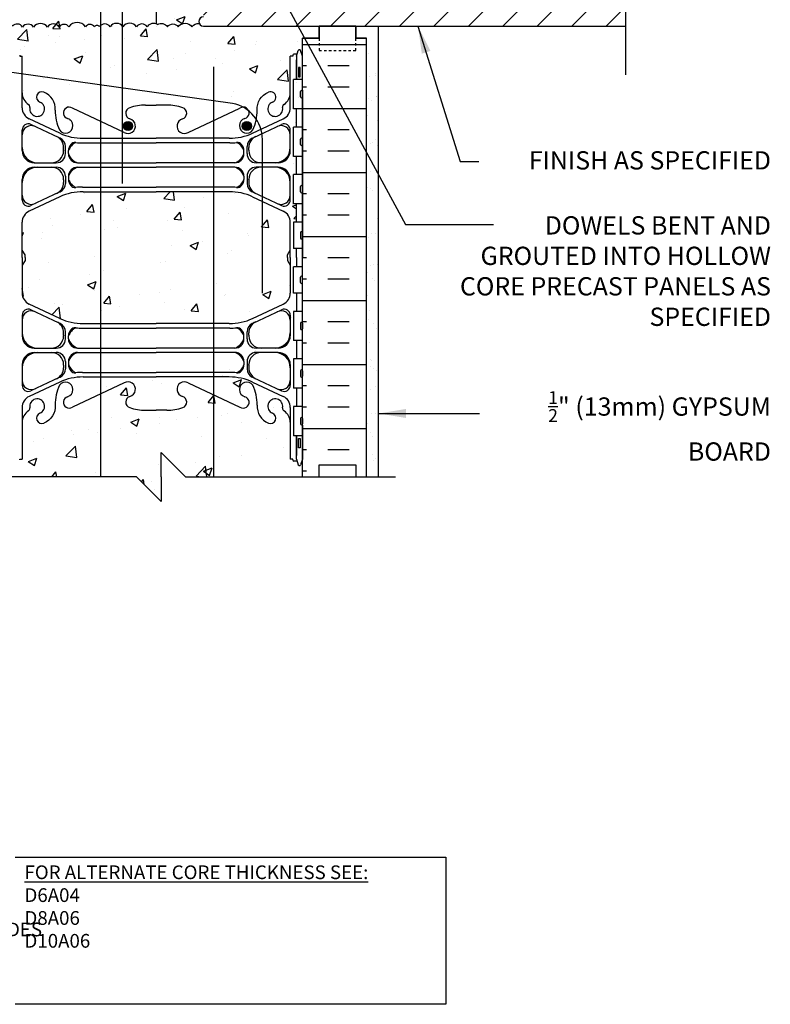
# Model space of a CAD drawing. Units: inches. Extents: x 218.9 to 274.5, y 39.6 to 109.4.
# Drawn here: x 243.7 to 274.5, y 39.6 to 80 of the extents above; entities that cross this region are included whole.
import ezdxf

# ---------------------------------------------------------------- set-up
doc = ezdxf.new("R2010")
doc.units = ezdxf.units.IN
doc.header["$LTSCALE"] = 0.5
doc.header["$MEASUREMENT"] = 0
doc.linetypes.add('DASHED2', pattern=[0.375, 0.25, -0.125])
for name, color, linetype in [('HATCH', 12, 'Continuous'), ('line25', 2, 'Continuous'), ('LINE3', 3, 'Continuous'), ('LINE50', 5, 'Continuous'), ('LINE9', 9, 'Continuous'), ('TEXT', 4, 'Continuous'), ('Web_Edge', 9, 'Continuous')]:
    doc.layers.add(name, color=color, linetype=linetype)
doc.styles.add('DIM', font='romans.shx', dxfattribs={"width": 0.7})
doc.styles.add('ROMANS', font='romans.shx', dxfattribs={"height": 0.75})
doc.styles.get("Standard").update_dxf_attribs({"font": 'romans.shx', "height": 0.75})
doc.dimstyles.new('ext_12', dxfattribs={"dimscale": 12, "dimtxt": 0.09375, "dimasz": 0.09375, "dimexe": 0.09375, "dimexo": 0.0625, "dimgap": 0.0625, "dimtad": 1, "dimdec": 1, "dimzin": 3, "dimdsep": 46, "dimlunit": 4, "dimtxsty": 'DIM', "dimcen": 0.09, "dimdle": 0.09375, "dimclrt": 4, "dimadec": 0, "dimazin": 0, "dimtfac": 1, "dimtdec": 1, "dimtmove": 2, "dimatfit": 3, "dimfxl": 0, "dimfrac": 2, "dimtolj": 1, "dimtzin": 0, "dimarcsym": 0})

msp = doc.modelspace()

# ---------------------------------------------------------------- hatches: boundary and pattern name
at = {"layer": 'HATCH'}
h = msp.add_hatch(dxfattribs=at)
h.set_pattern_fill('AR-CONC', color=256, scale=0.5, style=0)
h.set_pattern_definition([(50, (250.9846, 104.985), (3.5863, -0.31376), [0.375, -4.125]), (355, (250.9846, 104.985), (-0.69376, 3.76096), [0.3, -3.3]), (100.451, (251.2834, 104.959), (2.89255, 3.4472), [0.3187, -3.5057]), (46.184, (250.9846, 105.985), (5.3362, -0.8276), [0.5625, -6.1875]), (96.636, (251.429, 105.916), (4.6733, 4.8706), [0.47805, -5.25856]), (351.184, (250.9846, 105.985), (4.6733, 4.8706), [0.45, -4.95]), (21, (251.4846, 105.735), (2.98454, -2.0131), [0.375, -4.125]), (326, (251.4846, 105.735), (1.21658, 3.62575), [0.3, -3.3]), (71.451, (251.7333, 105.5674), (4.20111, 1.61265), [0.3187, -3.5057]), (37.5, (250.9846, 104.9851), (0.0608, 1.66447), [0, -3.26, 0, -3.35, 0, -3.3125]), (7.5, (250.9846, 104.9851), (1.31535, 1.97206), [0, -1.91, 0, -3.185, 0, -1.2625]), (327.5, (249.8696, 104.9851), (2.669112, -0.112774), [0, -1.25, 0, -3.9, 0, -5.175]), (317.5, (249.3696, 104.9851), (2.91593, 0.50052), [0, -1.625, 0, -2.59, 0, -3.675])])
h.paths.add_polyline_path([(254.82, 105.881), (254.7, 106.081), (254.7, 106.193), (249.32, 106.193), (249.32, 103.486), (252.32, 103.486, 0.109869), (253.273, 103.698), (254.532, 104.287, 0.291097), (254.82, 104.74)])
h.paths.add_polyline_path([(249.32, 106.193), (248.195, 106.193), (247.195, 105.193), (247.195, 106.193), (247.195, 107.193), (246.195, 106.193), (243.94, 106.193), (243.94, 106.081), (243.82, 105.881), (243.82, 104.74, 0.291097), (244.108, 104.287), (245.366, 103.698, 0.109869), (246.32, 103.486), (249.32, 103.486)])
h.paths.add_polyline_path([(255.32, 97.922), (255.245, 97.692, -0.6), (255.145, 97.692), (255.096, 97.842), (254.97, 97.842, -0.414214), (254.92, 97.892), (254.92, 97.922), (254.82, 97.922), (254.82, 99.437, 0.258958), (254.56, 99.904, -0.31131), (254.504, 100.034, 2.127293), (254.091, 99.81, -1), (253.928, 99.401, -0.325306), (253.461, 100.144, 0.10488), (253.289, 100.955, 1.422913), (252.955, 100.488, -1.171105), (252.757, 100.058), (250.63, 101.057, 1.133028), (250.395, 100.499, -0.735593), (250.407, 100.041, -0.082755), (249.759, 99.933), (249.32, 99.933), (249.32, 94.454), (249.759, 94.454, -0.082755), (250.407, 94.346, -0.735593), (250.395, 93.887, 1.133028), (250.63, 93.33), (252.757, 94.329, -1.171105), (252.955, 93.899, 1.422913), (253.289, 93.431, 0.10488), (253.461, 94.243, -0.325306), (253.928, 94.985, -1), (254.091, 94.577, 2.127293), (254.504, 94.352, -0.31131), (254.56, 94.483, 0.258958), (254.82, 94.949), (254.82, 96.465), (254.92, 96.465), (254.92, 96.495, -0.414214), (254.97, 96.545), (255.096, 96.545), (255.145, 96.695, -0.6), (255.245, 96.695), (255.32, 96.465), (255.32, 97.193)])
h.paths.add_polyline_path([(250.665, 93.594, -1), (250.29, 93.594, -1)], flags=16)
h.paths.add_polyline_path([(249.32, 99.933), (248.88, 99.933, -0.082755), (248.232, 100.041, -0.735593), (248.245, 100.499, 1.133028), (248.009, 101.057), (247.03, 100.597), (247.03, 93.79), (248.009, 93.33, 1.133028), (248.245, 93.887, -0.735593), (248.232, 94.346, -0.082755), (248.88, 94.454), (249.32, 94.454)])
h.paths.add_polyline_path([(247.03, 100.597), (245.882, 100.058, -1.171105), (245.684, 100.488, 1.422913), (245.35, 100.955, 0.10488), (245.178, 100.144, -0.325306), (244.711, 99.401, -1), (244.548, 99.81, 2.127293), (244.135, 100.034, -0.31131), (244.079, 99.904, 0.258958), (243.82, 99.437), (243.82, 97.922), (243.72, 97.922), (243.72, 97.892, -0.414214), (243.67, 97.842), (243.544, 97.842), (243.495, 97.692, -0.6), (243.395, 97.692), (243.32, 97.922), (243.32, 97.193), (243.32, 96.465), (243.395, 96.695, -0.6), (243.495, 96.695), (243.544, 96.545), (243.67, 96.545, -0.414214), (243.72, 96.495), (243.72, 96.465), (243.82, 96.465), (243.82, 94.949, 0.258958), (244.079, 94.483, -0.31131), (244.135, 94.352, 2.127293), (244.548, 94.577, -1), (244.711, 94.985, -0.325306), (245.178, 94.243, 0.10488), (245.35, 93.431, 1.422913), (245.684, 93.899, -1.171105), (245.882, 94.329), (247.03, 93.79)])
h.paths.add_polyline_path([(247.03, 87.693), (243.887, 87.693, 0.243307), (243.685, 87.586), (243.685, 86.738), (243.643, 86.738), (243.643, 86.193), (243.394, 86.193), (243.393, 86.738), (243.32, 86.738), (243.32, 85.988), (243.685, 85.988), (243.685, 84.788), (243.32, 84.788), (243.32, 84.038), (243.685, 84.038), (243.685, 82.838), (243.32, 82.838), (243.32, 82.088), (243.685, 82.088), (243.685, 80.888), (243.32, 80.888), (243.32, 79.731, -0.324963), (243.426, 79.694, -0.520567), (243.833, 79.654, -0.520567), (244.292, 79.654, -0.520567), (244.856, 79.654, -0.520567), (245.342, 79.654, -0.520567), (245.735, 79.668, -0.520567), (246.417, 79.668, -0.520567), (246.785, 79.668, -0.520567), (246.995, 79.668, -0.051286), (247.03, 79.708)])
h.paths.add_polyline_path([(247.03, 90.9), (246.32, 90.9, 0.109869), (245.366, 90.688), (244.108, 90.099, 0.291097), (243.82, 89.647), (243.82, 88.506), (243.94, 88.306), (243.94, 88.193), (243.32, 88.193), (243.32, 87.818), (243.559, 87.818, -0.180815), (243.885, 87.943), (247.03, 87.943)])
h.paths.add_polyline_path([(247.937, 90.9), (247.03, 90.9), (247.03, 87.943), (247.937, 87.943)])
h.paths.add_polyline_path([(249.32, 90.9), (247.937, 90.9), (247.937, 87.943), (249.32, 87.943)])
h.paths.add_polyline_path([(254.82, 89.647, 0.291097), (254.532, 90.099), (253.273, 90.688, 0.109869), (252.32, 90.9), (249.32, 90.9), (249.32, 87.943), (252.629, 87.943), (252.629, 87.983), (252.535, 87.983, -1), (252.535, 88.046), (252.535, 88.171), (252.91, 88.171), (252.91, 88.046, -1), (252.91, 87.983), (252.816, 87.983), (252.816, 87.943), (253.219, 87.943, -0.386179), (253.221, 87.693), (254.955, 87.693), (254.955, 87.818), (255.32, 87.818), (255.32, 88.193), (254.7, 88.193), (254.7, 88.306), (254.82, 88.506)])
h.paths.add_polyline_path([(247.937, 84.236), (247.937, 87.693), (247.03, 87.693), (247.03, 79.708, -0.457078), (247.428, 79.668, -0.520567), (247.952, 79.668, -0.520567), (248.516, 79.668, -0.520567), (248.949, 79.668, -0.346797), (249.32, 79.779), (249.32, 83.236), (248.937, 83.236, -0.414214)])
h.paths.add_polyline_path([(243.32, 78.465), (243.32, 79.193), (242.632, 79.193), (242.632, 78.693), (241.132, 78.693), (241.132, 79.193), (240.695, 79.193), (238.695, 79.193), (238.695, 78.443, -0.058603), (238.927, 78.416), (243.32, 77.8)])
h.paths.add_polyline_path([(243.32, 77.065), (243.32, 77.8), (238.927, 78.416, 0.058603), (238.695, 78.443), (238.695, 77.693, -1), (238.195, 77.693), (238.195, 79.193), (236.895, 79.193), (236.895, 77.443, 0.079579), (237.895, 74.193), (243.07, 64.818), (243.07, 64.443), (243.32, 64.443), (243.32, 70.193)])
h.paths.add_polyline_path([(249.32, 87.693), (247.937, 87.693), (247.937, 84.236, 0.414214), (248.937, 83.236), (249.32, 83.236)], flags=17)
h.paths.add_polyline_path([(251.79, 87.693), (249.32, 87.693), (249.32, 83.236), (251.479, 83.236), (251.546, 84.199, 0.932515), (251.598, 84.945)])
h.paths.add_polyline_path([(251.421, 82.412), (251.479, 83.236), (249.32, 83.236), (249.32, 79.779, -0.043881), (249.369, 79.755, -0.396716), (249.788, 79.668, -0.520567), (250.221, 79.668, -0.520567), (250.785, 79.668, -0.278151), (251.087, 79.802, -0.548621), (251.257, 80.068)])
h.paths.add_polyline_path([(247.03, 64.597), (245.882, 64.058, -1.171105), (245.684, 64.488, 1.422913), (245.35, 64.955, 0.10488), (245.178, 64.144, -0.325306), (244.711, 63.401, -1), (244.548, 63.81, 2.127293), (244.135, 64.034, -0.31131), (244.079, 63.904, 0.258958), (243.82, 63.437), (243.82, 61.922), (243.72, 61.922), (243.72, 61.892, -0.414214), (243.67, 61.842), (243.544, 61.842), (243.501, 61.711, -0.725737), (243.395, 61.692), (243.32, 61.922), (243.32, 61.193), (247.03, 61.193)])
h.paths.add_polyline_path([(247.03, 72.9), (246.32, 72.9, 0.109869), (245.366, 72.688), (244.108, 72.099, 0.291097), (243.82, 71.647), (243.82, 70.506), (243.94, 70.306), (243.94, 70.193), (243.94, 70.081), (243.82, 69.881), (243.82, 68.74, 0.291097), (244.108, 68.287), (245.366, 67.698, 0.109869), (246.32, 67.486), (247.03, 67.486)])
h.paths.add_polyline_path([(247.03, 79.708, 0.051286), (246.995, 79.668, 0.520567), (246.785, 79.668, 0.520567), (246.417, 79.668, 0.520567), (245.735, 79.668, 0.520567), (245.342, 79.654, 0.520567), (244.856, 79.654, 0.520567), (244.292, 79.654, 0.520567), (243.833, 79.654, 0.520567), (243.426, 79.694, 0.324963), (243.32, 79.731), (243.32, 79.193), (243.32, 78.465), (243.388, 78.676, -0.725737), (243.495, 78.695), (243.544, 78.545), (243.67, 78.545, -0.414214), (243.72, 78.495), (243.72, 78.465), (243.82, 78.465), (243.82, 77.73), (247.03, 77.279)])
h.paths.add_polyline_path([(247.03, 77.279), (243.82, 77.73), (243.82, 76.949, 0.258958), (244.079, 76.483, -0.31131), (244.135, 76.352, 2.127293), (244.548, 76.577, -1), (244.711, 76.985, -0.325306), (245.178, 76.243, 0.10488), (245.35, 75.431, 1.422913), (245.684, 75.899, -1.171105), (245.882, 76.329), (247.03, 75.79)])
h.paths.add_polyline_path([(255.32, 79.193), (256.007, 79.193), (256.007, 79.693), (251.257, 79.693, -0.291471), (251.087, 79.802, 0.278151), (250.785, 79.668, 0.520567), (250.221, 79.668, 0.520567), (249.788, 79.668, 0.396716), (249.369, 79.755, 0.396716), (248.949, 79.668, 0.520567), (248.516, 79.668, 0.520567), (247.952, 79.668, 0.520567), (247.428, 79.668, 0.457078), (247.03, 79.708), (247.03, 77.279), (252.45, 76.519, -0.076359), (252.88, 76.369, -0.322537), (253.114, 76.216, -0.07754), (253.427, 75.875, 0.046373), (253.461, 76.243, -0.325306), (253.928, 76.985, -1), (254.091, 76.577, 2.127293), (254.504, 76.352, -0.31131), (254.56, 76.483, 0.258958), (254.82, 76.949), (254.82, 76.343, -0.291097), (254.532, 75.89), (253.619, 75.463, -0.030743), (253.659, 75.283), (254.464, 75.659, -0.549071), (254.82, 75.433), (254.82, 74.585, -0.414214), (254.32, 74.085), (253.678, 74.085), (253.678, 73.905), (254.32, 73.905, -0.414214), (254.82, 73.405), (254.82, 72.556, -0.549071), (254.464, 72.33), (253.678, 72.698), (253.678, 72.499), (254.532, 72.099, -0.291097), (254.82, 71.647), (254.82, 70.193), (254.82, 68.74, -0.291097), (254.532, 68.287), (253.273, 67.698, -0.109869), (252.32, 67.486), (251.676, 67.486), (251.676, 67.298), (252.344, 67.298, 0.028098), (252.596, 67.313, -0.258647), (252.825, 67.232, -0.183436), (252.92, 66.983), (252.92, 66.857, -0.414214), (252.545, 66.482), (251.676, 66.482), (251.676, 65.298), (252.32, 65.298, -0.109869), (253.273, 65.086), (254.532, 64.497, -0.291097), (254.82, 64.044), (254.82, 61.922), (254.93, 61.922, 0.618034), (254.97, 61.842), (255.096, 61.842), (255.07, 61.922), (255.07, 62.888), (254.955, 62.888), (254.955, 64.088), (255.07, 64.088), (255.07, 64.838), (254.955, 64.838), (254.955, 66.038), (255.07, 66.038), (255.07, 66.788), (254.955, 66.788), (254.955, 67.988), (255.07, 67.988), (255.07, 68.738), (254.955, 68.738), (254.955, 69.818), (255.07, 69.818), (255.07, 70.193), (255.07, 70.568), (254.955, 70.568), (254.955, 71.648), (255.07, 71.648), (255.07, 72.398), (254.955, 72.398), (254.955, 73.598), (255.07, 73.598), (255.07, 74.348), (254.955, 74.348), (254.955, 75.548), (255.07, 75.548), (255.07, 76.298), (255.32, 76.298), (255.32, 76.788, -1), (255.24, 76.788), (255.24, 77.008, -1), (255.32, 77.008), (255.32, 77.065)])
h.paths.add_polyline_path([(255.16, 77.995), (255.23, 77.995), (255.23, 77.615), (255.16, 77.615)], flags=16)
h.paths.add_polyline_path([(254.82, 67.83), (254.82, 66.982, -0.414214), (254.32, 66.482), (253.42, 66.482, -0.414214), (253.045, 66.857), (253.045, 67.154, -0.299858), (253.272, 67.499, 0.002993), (253.297, 67.511), (254.464, 68.057, -0.549071)], flags=16)
h.paths.add_polyline_path([(252.92, 65.927, 0.413379), (252.545, 66.302, -0.225295)], flags=16)
h.paths.add_polyline_path([(253.42, 66.302), (254.32, 66.302, -0.414214), (254.82, 65.802), (254.82, 64.954, -0.549071), (254.464, 64.727), (253.297, 65.273, 0.003058), (253.272, 65.285, -0.299583), (253.045, 65.63), (253.045, 65.927, -0.414214)], flags=16)
h.paths.add_polyline_path([(252.92, 65.801, -0.185262), (252.621, 65.468, 0.23204), (252.825, 65.552, 0.183373)], flags=16)
h.paths.add_polyline_path([(253.273, 72.688, 0.109869), (252.32, 72.9), (251.676, 72.9), (251.676, 67.486), (252.32, 67.486, 0.109869), (253.273, 67.698), (254.532, 68.287, 0.291097), (254.82, 68.74), (254.82, 69.881), (254.7, 70.081), (254.7, 70.193), (254.7, 70.306), (254.82, 70.506), (254.82, 71.647, 0.291097), (254.532, 72.099)], flags=17)
h.paths.add_polyline_path([(251.676, 72.9), (249.32, 72.9), (247.03, 72.9), (247.03, 67.486), (249.32, 67.486), (251.676, 67.486)], flags=17)
h.paths.add_polyline_path([(254.82, 63.437, 0.258958), (254.56, 63.904, -0.31131), (254.504, 64.034, 2.127293), (254.091, 63.81, -1), (253.928, 63.401, -0.325306), (253.461, 64.144, 0.10488), (253.289, 64.955, 0.170756), (253.181, 65.127, 0.098523), (252.32, 65.298), (251.676, 65.298), (251.676, 61.193), (255.32, 61.193), (255.251, 61.719, -0.780776), (255.145, 61.692), (255.096, 61.842), (254.97, 61.842, -0.414214), (254.92, 61.892), (254.92, 61.922), (254.82, 61.922)])
h.paths.add_polyline_path([(251.676, 65.298), (249.32, 65.298), (247.03, 65.298), (247.03, 61.193), (248.518, 61.193), (249.518, 60.193), (249.518, 61.193), (249.518, 62.193), (250.518, 61.193), (251.676, 61.193)])
h.paths.add_polyline_path([(255.097, 86.193), (255.097, 87.693), (252.641, 87.693), (252.629, 87.687), (252.629, 87.693), (251.79, 87.693), (251.598, 84.945, -0.932515), (251.546, 84.199), (251.421, 82.412), (252.867, 82.564, 1.788289)])
h = msp.add_hatch(dxfattribs=at)
h.set_pattern_fill('ANSI31', color=256, scale=8, style=0)
h.paths.add_polyline_path([(268.575, 81.71, -0.315027), (267.712, 84.443), (267.575, 84.443), (267.791, 84.66, -0.130458), (268.575, 85.676), (268.575, 87.693), (255.097, 87.693), (255.097, 86.193, -1.788289), (252.867, 82.564), (251.421, 82.412), (251.257, 80.068, 1), (251.257, 79.693), (268.575, 79.693)])
h.paths.add_polyline_path([(260.097, 83.693, -1), (265.097, 83.693, -1)], flags=16)
h = msp.add_hatch(dxfattribs=at)
h.set_pattern_fill('INSUL', color=256, scale=7, style=0)
h.set_pattern_definition([(180, (3181.4812, -335.816), (0, 2.625), []), (180, (3181.4812, -334.941), (0, 2.625), [0.875, -0.875]), (180, (3181.4812, -334.066), (0, 2.625), [0.875, -0.875])])
h.paths.add_polyline_path([(257.945, 61.193), (257.507, 61.193), (257.507, 61.693), (256.007, 61.693), (256.007, 61.193), (255.32, 61.193), (255.32, 79.193), (256.007, 79.193), (256.007, 79.693), (257.507, 79.693), (257.507, 79.193), (257.945, 79.193)])
h = msp.add_hatch(dxfattribs=at)
h.set_pattern_fill('AR-SAND', color=256, scale=0.5, style=0)
h.set_pattern_definition([(37.5, (138.27715, -5.4716), (-0.0314967, 0.963412), [0, -0.76, 0, -0.85, 0, -0.8125]), (7.5, (138.2772, -5.4716), (0.884888, 1.411073), [0, -0.41, 0, -0.685, 0, -0.2625]), (327.5, (137.66215, -5.4716), (1.557071, 0.0028295), [0, -0.25, 0, -0.9, 0, -1.175]), (317.5, (137.6622, -5.4716), (1.503063, 0.438838), [0, -0.125, 0, -0.59, 0, -0.675])])
h.paths.add_polyline_path([(258.445, 73.76), (257.945, 73.76), (257.945, 61.194), (258.445, 61.195)])
h.paths.add_polyline_path([(258.445, 78.693), (257.945, 78.693), (257.945, 73.76), (258.445, 73.76)])
at = {"layer": 'LINE3'}
for points in [[(247.977, 75.594, 1), (248.352, 75.594, 1)], [(252.851, 75.594, 1), (253.226, 75.594, 1)]]:
    msp.add_hatch(color=256, dxfattribs=at).paths.add_polyline_path(points)

# ---------------------------------------------------------------- linework, layer by layer
at = {"layer": 'HATCH'}
for points in [[(249.369, 79.755, 0.396716), (248.949, 79.668, 0.520567), (248.516, 79.668, 0.520567), (247.952, 79.668, 0.520567), (247.428, 79.668, 0.520567), (246.995, 79.668, 0.520567), (246.785, 79.668, 0.520567), (246.417, 79.668, 0.520567), (245.735, 79.668, 0.520567), (245.342, 79.654, 0.520567), (244.856, 79.654, 0.520567), (244.292, 79.654, 0.520567), (243.833, 79.654, 0.520567), (243.426, 79.694, 0.324963), (243.32, 79.731, 0.324963)], [(249.369, 79.755, -0.396716), (249.788, 79.668, -0.520567), (250.221, 79.668, -0.520567), (250.785, 79.668, -0.278151), (251.087, 79.802, -0.278151)]]:
    msp.add_lwpolyline(points, format="xyb", dxfattribs=at)
at = {"layer": 'line25'}
for p, q in [((251.257, 79.693), (268.575, 79.693)), ((255.507, 79.693), (268.575, 79.693)), ((255.32, 61.193), (255.32, 79.193)), ((255.32, 77.498), (254.955, 77.498)), ((254.955, 76.298), (254.955, 77.498)), ((255.32, 76.298), (254.955, 76.298)), ((255.32, 75.548), (254.955, 75.548)), ((254.955, 74.348), (254.955, 75.548)), ((255.32, 74.348), (254.955, 74.348)), ((255.32, 73.598), (254.955, 73.598)), ((254.955, 72.398), (254.955, 73.598)), ((255.32, 72.398), (254.955, 72.398)), ((255.32, 71.648), (254.955, 71.648)), ((254.955, 71.648), (254.955, 70.568)), ((255.32, 70.568), (254.955, 70.568)), ((255.32, 69.818), (254.955, 69.818)), ((254.955, 68.738), (254.955, 69.818)), ((255.32, 68.738), (254.955, 68.738)), ((255.32, 67.988), (254.955, 67.988)), ((254.955, 67.988), (254.955, 66.788)), ((255.32, 66.788), (254.955, 66.788)), ((255.32, 66.038), (254.955, 66.038)), ((254.955, 66.038), (254.955, 64.838)), ((255.32, 64.838), (254.955, 64.838)), ((255.32, 64.088), (254.955, 64.088)), ((254.955, 64.088), (254.955, 62.888)), ((255.32, 62.888), (254.955, 62.888))]:
    msp.add_line(p, q, dxfattribs=at)
msp.add_arc((251.257, 79.881), 0.188, 90, 270, dxfattribs=at)
at = {"layer": 'LINE3'}
for p, q in [((249.32, 106.193), (249.32, 79.779)), ((247.03, 103.66), (247.03, 61.192)), ((247.937, 73.236), (247.937, 82.236)), ((252.45, 76.519), (238.927, 78.416)), ((251.676, 78.024), (251.676, 61.193)), ((253.678, 68.734), (253.678, 75.044))]:
    msp.add_line(p, q, dxfattribs=at)
for centre in [(248.165, 75.594), (253.038, 75.594)]:
    msp.add_circle(centre, 0.188, dxfattribs=at)
msp.add_arc((252.178, 75.044), 1.5, 360, 79.5785, dxfattribs=at)
at = {"layer": 'LINE50'}
msp.add_line((257.945, 61.193), (257.945, 79.193), dxfattribs=at)
for points in [[(257.945, 79.193), (257.507, 79.193), (257.507, 79.693), (256.007, 79.693), (256.007, 79.193), (255.32, 79.193)], [(255.32, 79.193), (256.007, 79.193), (256.007, 79.693), (257.507, 79.693), (257.507, 79.193), (257.945, 79.193)], [(255.32, 61.193), (256.007, 61.193), (256.007, 61.693), (257.507, 61.693), (257.507, 61.193), (257.945, 61.193)]]:
    msp.add_lwpolyline(points, dxfattribs=at)
at = {"layer": 'LINE9'}
for p, q in [((255.24, 76.788), (255.24, 77.008)), ((255.28, 77.048), (255.28, 77.048)), ((255.32, 76.788), (255.32, 77.008)), ((255.32, 76.953), (255.32, 76.953)), ((255.32, 76.843), (255.32, 76.843)), ((255.28, 76.748), (255.28, 76.748)), ((255.24, 74.838), (255.24, 75.058)), ((255.28, 75.098), (255.28, 75.098)), ((255.28, 74.798), (255.28, 74.798)), ((255.32, 74.838), (255.32, 75.058)), ((255.32, 75.003), (255.32, 75.003)), ((255.32, 74.893), (255.32, 74.893)), ((255.28, 73.148), (255.28, 73.148)), ((255.24, 72.888), (255.24, 73.108)), ((255.28, 72.848), (255.28, 72.848)), ((255.32, 72.888), (255.32, 73.108)), ((255.32, 73.053), (255.32, 73.053)), ((255.32, 72.943), (255.32, 72.943)), ((255.24, 71.218), (255.24, 70.998)), ((255.28, 71.258), (255.28, 71.258)), ((255.32, 71.218), (255.32, 70.998)), ((255.32, 71.163), (255.32, 71.163)), ((255.28, 70.958), (255.28, 70.958)), ((255.32, 71.053), (255.32, 71.053)), ((255.24, 69.168), (255.24, 69.388)), ((255.28, 69.428), (255.28, 69.428)), ((255.28, 69.128), (255.28, 69.128)), ((255.32, 69.168), (255.32, 69.388)), ((255.32, 69.333), (255.32, 69.333)), ((255.32, 69.223), (255.32, 69.223)), ((255.24, 67.498), (255.24, 67.278)), ((255.28, 67.538), (255.28, 67.538)), ((255.32, 67.498), (255.32, 67.278)), ((255.28, 67.238), (255.28, 67.238)), ((255.32, 67.443), (255.32, 67.443)), ((255.32, 67.333), (255.32, 67.333)), ((255.24, 65.548), (255.24, 65.328)), ((255.32, 65.548), (255.32, 65.328)), ((255.32, 65.493), (255.32, 65.493)), ((255.28, 65.288), (255.28, 65.288)), ((255.32, 65.383), (255.32, 65.383)), ((255.24, 63.598), (255.24, 63.378)), ((255.28, 63.638), (255.28, 63.638)), ((255.32, 63.598), (255.32, 63.378)), ((255.32, 63.543), (255.32, 63.543)), ((255.32, 63.433), (255.32, 63.433)), ((255.28, 63.338), (255.28, 63.338)), ((249.518, 62.193), (250.518, 61.193)), ((249.518, 61.193), (249.518, 62.193)), ((248.518, 61.193), (239.901, 61.193)), ((249.518, 60.193), (248.518, 61.193)), ((249.518, 61.193), (249.518, 60.193)), ((250.518, 61.193), (259.135, 61.193))]:
    msp.add_line(p, q, dxfattribs=at)
for points in [[(268.575, 90.147), (268.575, 85.443), (267.575, 84.443), (268.575, 84.443), (269.575, 84.443), (268.575, 83.443), (268.575, 77.693)], [(258.445, 61.193), (258.445, 79.693)]]:
    msp.add_lwpolyline(points, dxfattribs=at)
at = {"layer": 'LINE9', "linetype": 'DASHED2', "ltscale": 0.15}
msp.add_lwpolyline([(256.007, 79.193), (256.007, 79.193), (256.007, 78.693), (257.507, 78.693), (257.507, 79.193), (257.507, 79.193)], dxfattribs=at)
at = {"layer": 'LINE9'}
for centre, start, end in [((255.28, 77.008), 90, 180), ((255.28, 76.788), 180, 270), ((255.28, 77.008), 0, 90), ((255.28, 76.788), 270, 0), ((255.28, 75.058), 90, 180), ((255.28, 74.838), 180, 270), ((255.28, 75.058), 0, 90), ((255.28, 74.838), 270, 0), ((255.28, 73.108), 90, 180), ((255.28, 73.108), 0, 90), ((255.28, 72.888), 180, 270), ((255.28, 72.888), 270, 0), ((255.28, 71.218), 90, 180), ((255.28, 71.218), 360, 90), ((255.28, 70.998), 180, 270), ((255.28, 70.998), 270, 0), ((255.28, 69.388), 90, 180), ((255.28, 69.168), 180, 270), ((255.28, 69.388), 0, 90), ((255.28, 69.168), 270, 0), ((255.28, 67.498), 90, 180), ((255.28, 67.498), 360, 90), ((255.28, 67.278), 180, 270), ((255.28, 67.278), 270, 0), ((255.28, 65.548), 90, 180), ((255.28, 65.548), 360, 90), ((255.28, 65.328), 180, 270), ((255.28, 65.328), 270, 0), ((255.28, 63.598), 90, 180), ((255.28, 63.598), 360, 90), ((255.28, 63.378), 180, 270), ((255.28, 63.378), 270, 0)]:
    msp.add_arc(centre, 0.04, start, end, dxfattribs=at)
at = {"layer": 'TEXT'}
msp.add_lwpolyline([(243.54, 45.593), (261.201, 45.593), (261.201, 39.555), (243.54, 39.555)], dxfattribs=at)
at = {"layer": 'Web_Edge'}
for p, q in [((243.72, 78.495), (243.72, 78.465)), ((243.72, 78.495), (243.72, 78.495)), ((243.72, 78.465), (243.82, 78.465)), ((243.82, 76.343), (243.82, 78.465)), ((254.82, 76.343), (254.82, 78.465)), ((254.92, 78.465), (254.82, 78.465)), ((254.92, 78.495), (254.92, 78.495)), ((254.92, 78.495), (254.92, 78.465)), ((255.096, 78.545), (254.97, 78.545)), ((255.07, 78.465), (255.145, 78.695)), ((255.07, 78.465), (255.07, 77.498)), ((255.32, 78.465), (255.245, 78.695)), ((248.88, 76.454), (249.32, 76.454)), ((249.759, 76.454), (249.32, 76.454)), ((248.009, 75.33), (245.882, 76.329)), ((250.63, 75.33), (252.757, 76.329)), ((245.366, 75.301), (244.108, 75.89)), ((245.342, 75.114), (244.176, 75.659)), ((253.273, 75.301), (254.532, 75.89)), ((253.297, 75.114), (254.464, 75.659)), ((243.82, 74.585), (243.82, 75.433)), ((254.82, 74.585), (254.82, 75.433)), ((245.595, 74.46), (245.595, 74.757)), ((246.296, 74.901), (249.32, 74.901)), ((246.32, 75.089), (249.32, 75.089)), ((252.32, 75.089), (249.32, 75.089)), ((252.344, 74.901), (249.32, 74.901)), ((253.045, 74.46), (253.045, 74.757)), ((245.52, 74.608), (245.52, 74.712)), ((245.52, 74.608), (245.52, 74.585)), ((245.72, 74.46), (245.72, 74.586)), ((252.92, 74.46), (252.92, 74.586)), ((253.12, 74.608), (253.12, 74.712)), ((253.12, 74.608), (253.12, 74.585)), ((244.32, 74.085), (245.22, 74.085)), ((246.095, 74.085), (249.32, 74.085)), ((252.545, 74.085), (249.32, 74.085)), ((254.32, 74.085), (253.42, 74.085)), ((244.32, 73.905), (245.22, 73.905)), ((246.095, 73.905), (249.32, 73.905)), ((252.545, 73.905), (249.32, 73.905)), ((254.32, 73.905), (253.42, 73.905)), ((243.82, 72.556), (243.82, 73.405)), ((245.52, 73.381), (245.52, 73.405)), ((245.52, 73.381), (245.52, 73.277)), ((245.595, 73.53), (245.595, 73.233)), ((245.72, 73.53), (245.72, 73.416)), ((245.72, 73.53), (245.72, 73.404)), ((252.92, 73.53), (252.92, 73.404)), ((252.92, 73.53), (252.92, 73.416)), ((253.045, 73.53), (253.045, 73.233)), ((253.12, 73.381), (253.12, 73.405)), ((253.12, 73.381), (253.12, 73.277)), ((254.82, 72.556), (254.82, 73.405)), ((245.343, 72.876), (244.176, 72.33)), ((246.296, 73.088), (249.32, 73.088)), ((246.32, 72.9), (249.32, 72.9)), ((252.343, 73.088), (249.32, 73.088)), ((252.32, 72.9), (249.32, 72.9)), ((253.297, 72.876), (254.464, 72.33)), ((245.366, 72.688), (244.108, 72.099)), ((253.273, 72.688), (254.532, 72.099)), ((243.82, 70.193), (243.82, 71.647)), ((254.82, 70.193), (254.82, 71.647)), ((243.94, 70.306), (243.82, 70.506)), ((243.94, 70.306), (243.82, 70.506)), ((243.94, 70.193), (243.94, 70.306)), ((243.94, 70.193), (243.94, 70.306)), ((254.7, 70.306), (254.82, 70.506)), ((254.7, 70.306), (254.82, 70.506)), ((254.7, 70.193), (254.7, 70.306)), ((254.7, 70.193), (254.7, 70.306)), ((243.82, 70.193), (243.82, 68.74)), ((243.94, 70.081), (243.82, 69.881)), ((243.94, 70.081), (243.82, 69.881)), ((243.94, 70.193), (243.94, 70.081)), ((243.94, 70.193), (243.94, 70.081)), ((254.7, 70.193), (254.7, 70.081)), ((254.7, 70.193), (254.7, 70.081)), ((254.7, 70.081), (254.82, 69.881)), ((254.7, 70.081), (254.82, 69.881)), ((254.82, 70.193), (254.82, 68.74)), ((245.366, 67.698), (244.108, 68.287)), ((253.273, 67.698), (254.532, 68.287)), ((245.343, 67.511), (244.176, 68.057)), ((253.297, 67.511), (254.464, 68.057)), ((243.82, 67.83), (243.82, 66.982)), ((246.32, 67.486), (249.32, 67.486)), ((252.32, 67.486), (249.32, 67.486)), ((254.82, 67.83), (254.82, 66.982)), ((245.52, 67.006), (245.52, 67.11)), ((245.595, 66.857), (245.595, 67.154)), ((246.296, 67.298), (249.32, 67.298)), ((252.344, 67.298), (249.32, 67.298)), ((253.045, 66.857), (253.045, 67.154)), ((253.12, 67.006), (253.12, 67.11)), ((245.52, 67.006), (245.52, 66.982)), ((245.72, 66.857), (245.72, 66.983)), ((252.92, 66.857), (252.92, 66.983)), ((253.12, 67.006), (253.12, 66.982)), ((244.32, 66.482), (245.22, 66.482)), ((244.32, 66.302), (245.22, 66.302)), ((246.095, 66.482), (249.32, 66.482)), ((246.095, 66.302), (249.32, 66.302)), ((252.545, 66.482), (249.32, 66.482)), ((252.545, 66.302), (249.32, 66.302)), ((254.32, 66.482), (253.42, 66.482)), ((254.32, 66.302), (253.42, 66.302)), ((245.595, 65.927), (245.595, 65.63)), ((245.72, 65.927), (245.72, 65.801)), ((245.72, 65.927), (245.72, 65.813)), ((252.92, 65.927), (252.92, 65.813)), ((252.92, 65.927), (252.92, 65.801)), ((253.045, 65.927), (253.045, 65.63)), ((243.82, 65.802), (243.82, 64.954)), ((245.52, 65.779), (245.52, 65.802)), ((245.52, 65.779), (245.52, 65.675)), ((246.296, 65.485), (249.32, 65.485)), ((252.343, 65.485), (249.32, 65.485)), ((253.12, 65.779), (253.12, 65.802)), ((253.12, 65.779), (253.12, 65.675)), ((254.82, 65.802), (254.82, 64.954)), ((245.366, 65.086), (244.108, 64.497)), ((245.342, 65.273), (244.176, 64.727)), ((248.009, 65.057), (245.882, 64.058)), ((246.32, 65.298), (249.32, 65.298)), ((252.32, 65.298), (249.32, 65.298)), ((250.63, 65.057), (252.757, 64.058)), ((253.273, 65.086), (254.532, 64.497)), ((253.297, 65.273), (254.464, 64.727)), ((243.82, 64.044), (243.82, 61.922)), ((248.88, 63.933), (249.32, 63.933)), ((249.759, 63.933), (249.32, 63.933)), ((254.82, 64.044), (254.82, 61.922)), ((255.07, 61.922), (255.07, 62.888)), ((243.72, 61.922), (243.82, 61.922)), ((243.72, 61.892), (243.72, 61.922)), ((243.72, 61.892), (243.72, 61.892)), ((254.92, 61.922), (254.82, 61.922)), ((254.92, 61.892), (254.92, 61.922)), ((254.92, 61.892), (254.92, 61.892)), ((255.096, 61.842), (254.97, 61.842)), ((255.07, 61.922), (255.145, 61.692)), ((255.32, 61.922), (255.245, 61.692))]:
    msp.add_line(p, q, dxfattribs=at)
for points in [[(255.32, 77.065), (255.32, 78.465)], [(255.07, 77.498), (255.07, 78.315)], [(255.32, 77.065), (255.32, 70.193)], [(255.07, 75.548), (255.07, 76.298)], [(255.07, 73.598), (255.07, 74.348)], [(255.07, 71.648), (255.07, 72.398)], [(255.07, 70.193), (255.07, 70.568)], [(255.07, 70.193), (255.07, 69.818)], [(255.32, 63.322), (255.32, 70.193)], [(255.07, 68.738), (255.07, 67.988)], [(255.07, 66.788), (255.07, 66.038)], [(255.07, 64.838), (255.07, 64.088)], [(255.32, 63.322), (255.32, 61.922)], [(255.07, 62.888), (255.07, 62.072)]]:
    msp.add_lwpolyline(points, dxfattribs=at)
for points in [[(255.16, 77.615), (255.23, 77.615), (255.23, 77.995), (255.16, 77.995)], [(255.16, 62.772), (255.23, 62.772), (255.23, 62.392), (255.16, 62.392)]]:
    msp.add_lwpolyline(points, close=True, dxfattribs=at)
for points in [[(245.178, 76.243, 0.325312), (244.711, 76.985)], [(253.461, 76.243, -0.325312), (253.928, 76.985)], [(245.178, 64.144, -0.325312), (244.711, 63.401)], [(253.461, 64.144, 0.325312), (253.928, 63.401)]]:
    msp.add_lwpolyline(points, format="xyb", dxfattribs=at)
for centre, radius, start, end in [((254.97, 78.495), 0.05, 90, 180), ((255.195, 78.668), 0.0567, 28.0725, 151.9275), ((244.37, 76.949), 0.55, 180, 238.0732), ((244.63, 76.781), 0.22, 68.1963, 248.1963), ((254.01, 76.781), 0.22, 291.8037, 111.8037), ((254.27, 76.949), 0.55, 301.9268, 0), ((244.013, 76.376), 0.125, 348.9056, 58.0732), ((244.435, 76.294), 0.305, 168.9056, 68.1963), ((245.749, 76.13), 0.24, 56.25, 254.2747), ((248.88, 74.454), 2, 90, 108.923), ((249.759, 74.454), 2, 71.077, 90), ((252.89, 76.13), 0.24, 285.7253, 123.75), ((254.205, 76.294), 0.305, 111.8037, 11.0944), ((254.627, 76.376), 0.125, 121.9268, 191.0944), ((244.32, 76.343), 0.5, 180, 244.9204), ((247.178, 76.244), 2, 180.0146, 203.9638), ((248.31, 76.118), 0.24, 108.923, 254.2747), ((250.33, 76.118), 0.24, 285.7253, 71.077), ((251.461, 76.244), 2, 336.0362, 359.9854), ((254.32, 76.343), 0.5, 295.0796, 0), ((244.07, 75.433), 0.25, 64.9204, 180), ((244.195, 75.236), 0.375, 64.9204, 180), ((245.601, 75.605), 0.305, 214.6703, 74.2747), ((248.162, 75.594), 0.305, 240, 74.2747), ((250.477, 75.594), 0.305, 105.7253, 300), ((253.038, 75.605), 0.305, 105.7253, 325.3297), ((254.445, 75.236), 0.375, 0, 115.0796), ((254.57, 75.433), 0.25, 0, 115.0796), ((245.02, 74.712), 0.5, 0, 64.9204), ((246.32, 77.339), 2.25, 244.9204, 270), ((252.32, 77.339), 2.25, 270, 295.0796), ((253.62, 74.712), 0.5, 115.0796, 180), ((246.296, 77.151), 2.25, 244.9204, 245.9476), ((245.218, 74.756), 0.376, 0.0514, 64.8081), ((246.303, 74.363), 0.624, 117.0966, 159.0881), ((246.096, 74.585), 0.376, 138.3704, 179.9486), ((246.001, 74.669), 0.25, 86.1209, 138.3704), ((246.296, 77.151), 2.25, 262.9228, 270), ((252.344, 77.151), 2.25, 270, 277.0772), ((252.638, 74.669), 0.25, 41.6296, 93.8791), ((252.336, 74.363), 0.624, 20.9119, 62.9034), ((252.543, 74.585), 0.376, 0.0514, 41.6296), ((253.421, 74.756), 0.376, 115.1919, 179.9486), ((252.344, 77.151), 2.25, 294.0524, 295.0796), ((244.445, 74.71), 0.625, 180, 270), ((244.32, 74.585), 0.5, 180, 270), ((245.02, 74.585), 0.5, 270, 0), ((245.22, 74.46), 0.375, 270, 0), ((246.301, 74.666), 0.617, 199.5682, 250.4318), ((246.095, 74.46), 0.375, 180, 270), ((252.545, 74.46), 0.375, 270, 0), ((252.338, 74.666), 0.617, 289.5682, 340.4318), ((253.42, 74.46), 0.375, 180, 270), ((253.62, 74.585), 0.5, 180, 270), ((254.195, 74.71), 0.625, 270, 0), ((254.32, 74.585), 0.5, 270, 0), ((244.445, 73.28), 0.625, 90, 180), ((244.32, 73.405), 0.5, 90, 180), ((245.02, 73.405), 0.5, 0, 90), ((245.22, 73.53), 0.375, 360, 90), ((246.301, 73.323), 0.617, 109.6458, 160.4318), ((246.095, 73.53), 0.375, 90, 180), ((252.545, 73.53), 0.375, 360, 90), ((252.338, 73.323), 0.617, 19.5682, 70.3542), ((253.42, 73.53), 0.375, 90, 180), ((253.62, 73.405), 0.5, 90, 180), ((254.195, 73.28), 0.625, 360, 90), ((254.32, 73.405), 0.5, 0, 90), ((245.02, 73.277), 0.5, 295.0796, 360), ((245.218, 73.233), 0.376, 295.187, 359.9509), ((246.303, 73.627), 0.624, 200.9119, 242.8949), ((246.096, 73.404), 0.376, 180.0491, 221.6135), ((246.001, 73.321), 0.25, 221.6135, 273.8988), ((252.336, 73.627), 0.624, 297.1051, 339.0881), ((252.638, 73.321), 0.25, 266.1012, 318.3865), ((252.543, 73.404), 0.376, 318.3865, 359.9509), ((253.421, 73.233), 0.376, 180.0491, 244.813), ((253.62, 73.277), 0.5, 180, 244.9204), ((244.195, 72.753), 0.375, 180, 295.0796), ((246.296, 70.838), 2.25, 114.0752, 115.0796), ((246.32, 70.65), 2.25, 90, 115.0796), ((246.296, 70.838), 2.25, 90, 97.097), ((252.32, 70.65), 2.25, 64.9204, 90), ((252.343, 70.838), 2.25, 82.903, 90), ((252.343, 70.838), 2.25, 64.9204, 65.9248), ((254.445, 72.753), 0.375, 244.9204, 360), ((244.07, 72.556), 0.25, 180, 295.0796), ((254.57, 72.556), 0.25, 244.9204, 0), ((244.32, 71.647), 0.5, 115.0796, 180), ((254.32, 71.647), 0.5, 0, 64.9204), ((244.32, 68.74), 0.5, 180, 244.9204), ((254.32, 68.74), 0.5, 295.0796, 360), ((244.07, 67.83), 0.25, 64.9204, 180), ((244.195, 67.634), 0.375, 64.9204, 180), ((254.445, 67.634), 0.375, 0, 115.0796), ((254.57, 67.83), 0.25, 360, 115.0796), ((245.02, 67.11), 0.5, 0, 64.9204), ((246.296, 69.548), 2.25, 244.9204, 245.9248), ((246.32, 69.736), 2.25, 244.9204, 270), ((245.218, 67.154), 0.376, 0.0491, 64.813), ((252.32, 69.736), 2.25, 270, 295.0796), ((253.421, 67.154), 0.376, 115.187, 179.9509), ((253.62, 67.11), 0.5, 115.0796, 180), ((252.343, 69.548), 2.25, 294.0752, 295.0796), ((244.445, 67.107), 0.625, 180, 270), ((246.303, 66.76), 0.624, 117.0966, 159.0881), ((246.096, 66.982), 0.376, 138.3704, 179.9486), ((246.001, 67.066), 0.25, 86.1209, 138.3704), ((246.296, 69.548), 2.25, 262.9228, 270), ((252.344, 69.548), 2.25, 270, 277.0772), ((252.336, 66.76), 0.624, 20.9119, 62.9034), ((252.638, 67.066), 0.25, 41.6296, 93.8791), ((252.543, 66.982), 0.376, 0.0514, 41.6296), ((254.195, 67.107), 0.625, 270, 0), ((244.32, 66.982), 0.5, 180, 270), ((245.02, 66.982), 0.5, 270, 0), ((245.22, 66.857), 0.375, 270, 0), ((246.095, 66.857), 0.375, 180, 270), ((246.301, 67.064), 0.617, 199.5682, 250.4318), ((252.338, 67.064), 0.617, 289.5682, 340.4318), ((252.545, 66.857), 0.375, 270, 0), ((253.42, 66.857), 0.375, 180, 270), ((253.62, 66.982), 0.5, 180, 270), ((254.32, 66.982), 0.5, 270, 360), ((244.32, 65.802), 0.5, 90, 180), ((244.445, 65.677), 0.625, 90, 180), ((245.02, 65.802), 0.5, 0, 90), ((245.22, 65.927), 0.375, 360, 90), ((246.095, 65.927), 0.375, 90, 180), ((246.301, 65.72), 0.617, 109.6458, 160.4318), ((252.338, 65.72), 0.617, 19.5682, 70.3542), ((252.545, 65.927), 0.375, 360, 90), ((253.42, 65.927), 0.375, 90, 180), ((253.62, 65.802), 0.5, 90, 180), ((254.195, 65.677), 0.625, 360, 90), ((254.32, 65.802), 0.5, 360, 90), ((245.02, 65.675), 0.5, 295.0796, 360), ((245.218, 65.63), 0.376, 295.1919, 359.9486), ((246.096, 65.801), 0.376, 180.0491, 221.6135), ((246.303, 66.024), 0.624, 200.9119, 242.8949), ((246.001, 65.718), 0.25, 221.6135, 273.8988), ((246.296, 63.235), 2.25, 90, 97.097), ((252.343, 63.235), 2.25, 82.903, 90), ((252.336, 66.024), 0.624, 297.1051, 339.0881), ((252.638, 65.718), 0.25, 266.1012, 318.3865), ((252.543, 65.801), 0.376, 318.3865, 359.9509), ((253.421, 65.63), 0.376, 180.0514, 244.8081), ((253.62, 65.675), 0.5, 180, 244.9204), ((244.195, 65.15), 0.375, 180, 295.0796), ((246.296, 63.235), 2.25, 114.0524, 115.0796), ((245.601, 64.782), 0.305, 285.7253, 145.3297), ((246.32, 63.048), 2.25, 90, 115.0796), ((248.162, 64.793), 0.305, 285.7253, 120), ((250.477, 64.793), 0.305, 60, 254.2747), ((252.32, 63.048), 2.25, 64.9204, 90), ((253.038, 64.782), 0.305, 34.6703, 254.2747), ((252.344, 63.235), 2.25, 64.9204, 65.9476), ((254.445, 65.15), 0.375, 244.9204, 360), ((244.07, 64.954), 0.25, 180, 295.0796), ((247.178, 64.143), 2, 156.0362, 179.9854), ((251.461, 64.143), 2, 0.0146, 23.9638), ((254.57, 64.954), 0.25, 244.9204, 360), ((244.32, 64.044), 0.5, 115.0796, 180), ((244.435, 64.093), 0.305, 291.8037, 191.0944), ((245.749, 64.257), 0.24, 105.7253, 303.75), ((248.31, 64.268), 0.24, 105.7253, 251.077), ((250.33, 64.268), 0.24, 288.923, 74.2747), ((252.89, 64.257), 0.24, 236.25, 74.2747), ((254.205, 64.093), 0.305, 348.9056, 248.1963), ((254.32, 64.044), 0.5, 360, 64.9204), ((244.37, 63.437), 0.55, 121.9268, 180), ((244.013, 64.01), 0.125, 301.9268, 11.0944), ((248.88, 65.933), 2, 251.077, 270), ((249.759, 65.933), 2, 270, 288.923), ((254.627, 64.01), 0.125, 168.9056, 238.0732), ((254.27, 63.437), 0.55, 360, 58.0732), ((244.63, 63.606), 0.22, 111.8037, 291.8037), ((254.01, 63.606), 0.22, 248.1963, 68.1963), ((254.97, 61.892), 0.05, 180, 270), ((255.195, 61.719), 0.0567, 208.0725, 331.9275)]:
    msp.add_arc(centre, radius, start, end, dxfattribs=at)

# ---------------------------------------------------------------- texts
at = {"layer": 'TEXT', "char_height": 0.75, "attachment_point": 6, "style": 'ROMANS'}
for s, insert, width in [('\\A1;FINISH AS SPECIFIED', (274.541, 74.185), 12.02995), ('\\A1;DOWELS BENT AND GROUTED INTO HOLLOW CORE PRECAST PANELS AS SPECIFIED', (274.541, 69.642), 13.63949), ('\\A1;{\\H0.7x;\\S1/2;}" (13mm) GYPSUM BOARD', (274.541, 63.288), 12.02995)]:
    msp.add_mtext(s, dxfattribs=dict(at, insert=insert, width=width))
at = {"layer": 'TEXT', "char_height": 0.5625, "attachment_point": 4}
for s, insert, width in [('{\\LFOR ALTERNATE CORE THICKNESS SEE:\\P}D6A04\\PD8A06\\PD10A06', (243.916, 43.567), 23.33295), ('{\\LDISCLAIMER NOTICE:}\\PSPECIFIC INFORMATION REQUIRED FOR COMPLIANCE WITH LOCAL CODES IS THE RESPONSIBILITY OF THE DESIGNER', (230.924, 42.627), 14.00235)]:
    msp.add_mtext(s, dxfattribs=dict(at, insert=insert, width=width))

# ---------------------------------------------------------------- leaders
at = {"layer": 'TEXT'}
for points in [[(253.231, 83.232), (259.543, 71.554), (263.156, 71.554)], [(260.059, 79.693), (261.789, 74.139), (262.557, 74.139)]]:
    msp.add_leader(points, dimstyle='ext_12', dxfattribs=at)
msp.add_leader([(258.445, 63.799), (262.579, 63.799)], dimstyle='ext_12', override={"dimgap": 0.0625, "dimtad": 0}, dxfattribs=at)

doc.saveas('drawing.dxf')
